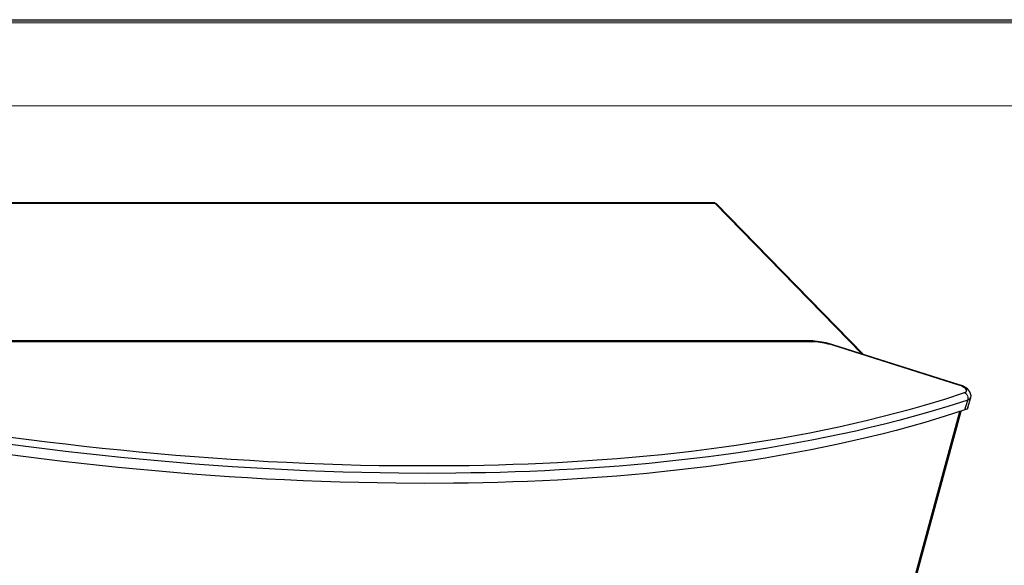
# Model space of a CAD drawing. Units: inches. Extents: x 0 to 297, y 0 to 420.
# Drawn here: x 158 to 217, y 388 to 420 of the extents above; entities that cross this region are included whole.
import ezdxf

# ---------------------------------------------------------------- set-up
doc = ezdxf.new("R2010")
doc.units = ezdxf.units.IN
doc.header["$MEASUREMENT"] = 0
doc.layers.add('Lag 1', color=7, linetype='Continuous')

# ---------------------------------------------------------------- blocks, each defined once
blk = doc.blocks.new('block 5')
at = {"layer": 'Lag 1', "color": 7, "lineweight": 18, "true_color": 0xffffff}
blk.add_lwpolyline([(296.989, 420.084), (0, 420.084)], dxfattribs=at)
at = {"layer": 'Lag 1', "lineweight": 0}
blk.add_lwpolyline([(0.011, 420.168), (296.99, 420.168), (296.99, 419.978), (0.011, 419.978), (0.011, 420.168)], dxfattribs=at)

msp = doc.modelspace()

# ---------------------------------------------------------------- linework, layer by layer
at = {"layer": 'Lag 1', "color": 7, "lineweight": 18, "true_color": 0xffffff}
msp.add_lwpolyline([(291.994, 415.088), (4.995, 415.088)], dxfattribs=at)
at = {"layer": 'Lag 1', "color": 7, "lineweight": 25, "true_color": 0xffffff}
for points in [[(199.538, 409.352), (133.646, 409.352)], [(133.731, 409.331), (199.538, 409.331)], [(199.538, 409.352), (199.538, 409.331), (199.58, 409.331), (199.602, 409.31), (199.623, 409.31)], [(199.538, 409.331), (208.238, 400.42)], [(208.322, 400.398), (199.623, 409.31)], [(205.19, 401.182), (145.288, 401.182)], [(206.523, 400.949), (206.396, 400.991), (206.121, 401.076), (205.867, 401.118), (205.592, 401.16), (205.338, 401.182), (205.19, 401.182)], [(205.19, 401.182), (205.211, 401.182), (205.232, 401.16), (205.274, 401.139)], [(205.274, 401.139), (145.373, 401.139)], [(213.995, 398.599), (206.523, 400.949)], [(206.523, 400.928), (206.523, 400.949)], [(213.974, 398.578), (206.523, 400.928)], [(213.974, 398.578), (213.974, 398.599)], [(214.334, 397.118), (214.503, 397.689)], [(214.503, 397.245), (214.672, 397.837)], [(214.672, 397.837), (214.651, 397.816), (214.609, 397.753), (214.503, 397.689)], [(214.503, 397.245), (214.503, 397.223), (214.439, 397.16), (214.334, 397.117)], [(214.016, 396.991), (174.604, 252.02)], [(174.71, 252.062), (214.101, 397.033)]]:
    msp.add_lwpolyline(points, dxfattribs=at)
for points, knots in [([(206.523, 400.928), (206.523, 400.928), (206.354, 400.97), (206.354, 400.97), (206.049, 401.064), (205.738, 401.112), (205.423, 401.139), (205.423, 401.139), (205.274, 401.139), (205.274, 401.139)], [0, 0, 0, 0, 1, 1, 1, 2, 2, 2, 3, 3, 3, 3]), ([(214.672, 397.837), (214.672, 397.837), (214.694, 397.943), (214.694, 397.943), (214.655, 398.289), (214.38, 398.46), (214.08, 398.578), (214.08, 398.578), (213.974, 398.599), (213.974, 398.599)], [0, 0, 0, 0, 1, 1, 1, 2, 2, 2, 3, 3, 3, 3]), ([(214.313, 398.134), (214.313, 398.134), (214.397, 398.176), (214.397, 398.176), (214.514, 398.355), (214.219, 398.468), (214.101, 398.536), (214.101, 398.536), (213.974, 398.578), (213.974, 398.578)], [0, 0, 0, 0, 1, 1, 1, 2, 2, 2, 3, 3, 3, 3]), ([(142.177, 398.134), (142.177, 398.134), (144.103, 397.753), (144.103, 397.753), (144.103, 397.753), (146.008, 397.393), (146.008, 397.393), (157.475, 395.266), (169.116, 393.946), (180.785, 393.816), (180.785, 393.816), (184.15, 393.816), (184.15, 393.816), (193.349, 393.921), (203.081, 394.819), (211.942, 397.393), (211.942, 397.393), (213.148, 397.753), (213.148, 397.753), (213.148, 397.753), (214.313, 398.134), (214.313, 398.134), (214.313, 398.134), (214.376, 398.091), (214.376, 398.091), (214.496, 397.995), (214.509, 397.9), (214.503, 397.753), (214.503, 397.753), (214.503, 397.689), (214.503, 397.689), (214.503, 397.689), (213.318, 397.308), (213.318, 397.308), (213.318, 397.308), (212.111, 396.948), (212.111, 396.948), (203.171, 394.379), (193.51, 393.47), (184.235, 393.371), (184.235, 393.371), (182.541, 393.35), (182.541, 393.35), (182.541, 393.35), (180.848, 393.371), (180.848, 393.371), (169.187, 393.485), (157.427, 394.838), (145.965, 396.948), (145.965, 396.948), (144.039, 397.308), (144.039, 397.308), (144.039, 397.308), (142.113, 397.689), (142.113, 397.689)], [0, 0, 0, 0, 1, 1, 1, 2, 2, 2, 3, 3, 3, 4, 4, 4, 5, 5, 5, 6, 6, 6, 7, 7, 7, 8, 8, 8, 9, 9, 9, 10, 10, 10, 11, 11, 11, 12, 12, 12, 13, 13, 13, 14, 14, 14, 15, 15, 15, 16, 16, 16, 17, 17, 17, 18, 18, 18, 18]), ([(214.334, 397.118), (214.334, 397.118), (213.169, 396.737), (213.169, 396.737), (213.169, 396.737), (211.963, 396.356), (211.963, 396.356), (202.954, 393.798), (193.426, 392.872), (184.086, 392.778), (184.086, 392.778), (182.393, 392.757), (182.393, 392.757), (182.393, 392.757), (180.679, 392.778), (180.679, 392.778), (168.983, 392.888), (157.293, 394.259), (145.796, 396.356), (145.796, 396.356), (143.87, 396.737), (143.87, 396.737), (143.87, 396.737), (141.965, 397.118), (141.965, 397.118)], [0, 0, 0, 0, 1, 1, 1, 2, 2, 2, 3, 3, 3, 4, 4, 4, 5, 5, 5, 6, 6, 6, 7, 7, 7, 8, 8, 8, 8])]:
    msp.add_open_spline(points, degree=3, knots=knots, dxfattribs=at)

# ---------------------------------------------------------------- block references
at = {"layer": 'Lag 1'}
msp.add_blockref('block 5', (0, 0), dxfattribs=at)

doc.saveas('drawing.dxf')
